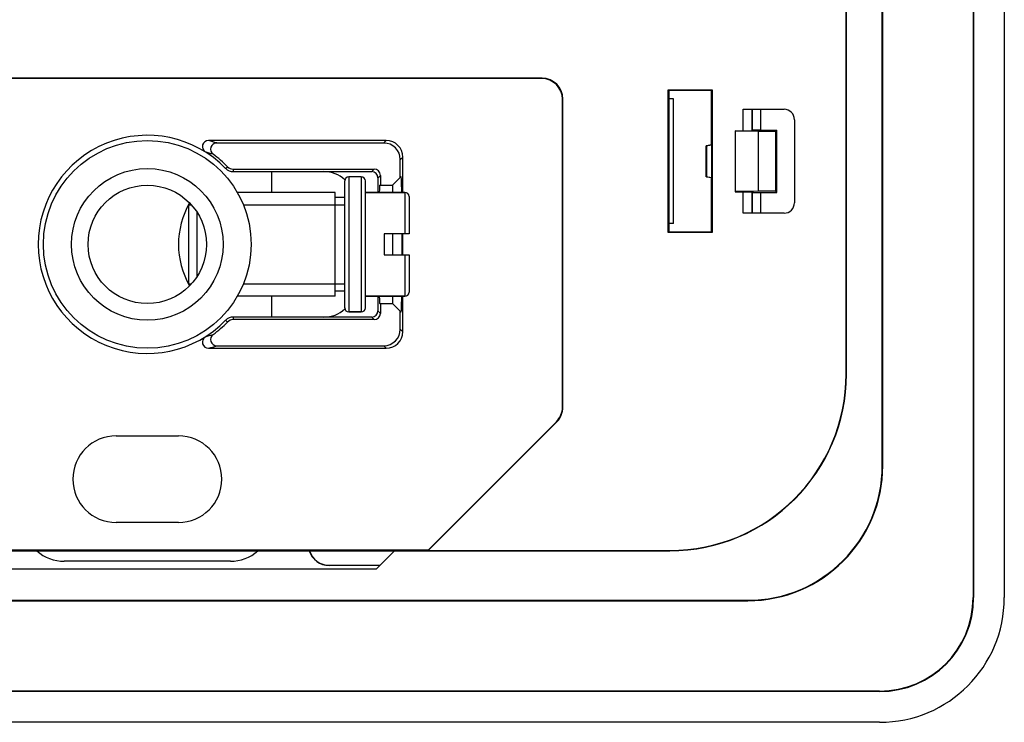
# Model space of a CAD drawing. Units: millimetres. Extents: x -41 to 41, y -72 to 72.
# Drawn here: x -6 to 41, y -72 to -38 of the extents above; entities that cross this region are included whole.
import ezdxf

# ---------------------------------------------------------------- set-up
doc = ezdxf.new("R2010")
doc.units = ezdxf.units.MM
doc.header["$LTSCALE"] = 16.335
doc.layers.get('0').update_dxf_attribs({"linetype": 'CONTINUOUS'})
for name, color, linetype in [('ASSI', 7, 'CONTINUOUS'), ('DRAFT', 7, 'CONTINUOUS'), ('RACCORDO', 7, 'CONTINUOUS'), ('SMUSSO', 7, 'CONTINUOUS')]:
    doc.layers.add(name, color=color, linetype=linetype)

msp = doc.modelspace()

# ---------------------------------------------------------------- linework, layer by layer
at = {"color": 7, "linetype": 'CONTINUOUS'}
for p, q in [((10.3, -45.75), (9.7, -45.75)), ((9.04, -46.5), (4.33, -46.5)), ((9.04, -51.5), (9.04, -46.5)), ((9.5, -46.75), (9.04, -46.75)), ((10.5, -46.5), (12.4, -46.5)), ((1.98, -47.1), (2.123, -47.1)), ((1.98, -47.1), (1.98, -50.9)), ((4.625, -47.1), (9.5, -47.1)), ((2.378, -47.429), (2.378, -50.569)), ((11.4, -48.5), (11.4, -49.5)), ((1.98, -50.9), (2.122, -50.9)), ((4.624, -50.9), (9.5, -50.9)), ((9.04, -51.5), (4.33, -51.5)), ((9.5, -51.25), (9.04, -51.25)), ((10.5, -51.5), (12.4, -51.5)), ((10.3, -52.25), (9.7, -52.25))]:
    msp.add_line(p, q, dxfattribs=at)
msp.add_circle((0, -49), 5, dxfattribs=at)
msp.add_arc((5.5, -49), 4, 150.0932, 209.9112, dxfattribs=at)
at = {"layer": 'ASSI', "color": 7, "linetype": 'CONTINUOUS'}
for p, q in [((39.75, 66), (39.75, -66)), ((39.771, 66), (39.771, -66)), ((41.25, 66), (41.25, -66)), ((35.379, -59.65), (35.379, 59.65)), ((35.4, -59.65), (35.4, 59.65)), ((33.633, -55.25), (33.633, 55.25)), ((33.65, -55.25), (33.65, 55.25)), ((18.983, -41.017), (-14.33, -41.017)), ((19, -41), (-14.322, -41)), ((25.069, -41.569), (27.181, -41.569)), ((25.1, -41.6), (25.069, -41.569)), ((25.069, -48.431), (25.069, -41.569)), ((27.15, -41.6), (25.1, -41.6)), ((25.1, -41.6), (25.1, -48.4)), ((27.181, -41.569), (27.15, -41.6)), ((27.15, -44.206), (27.15, -41.6)), ((27.181, -41.569), (27.181, -48.431)), ((19.983, -56.829), (19.983, -42.017)), ((20, -56.836), (20, -42)), ((25.325, -42), (25.1, -42)), ((25.325, -48), (25.325, -42)), ((28.676, -42.5), (30.65, -42.5)), ((28.676, -43.533), (28.676, -42.5)), ((31.15, -43), (31.15, -47)), ((11.5, -44), (2.952, -44)), ((11.378, -44.122), (3.349, -44.122)), ((26.9, -44.25), (27.15, -44.206)), ((26.909, -44.257), (26.9, -44.25)), ((26.9, -45.75), (26.9, -44.25)), ((27.159, -44.213), (26.909, -44.257)), ((26.909, -44.257), (26.909, -45.743)), ((27.159, -44.213), (27.15, -44.206)), ((27.159, -44.213), (27.159, -45.787)), ((12.178, -45.772), (12.178, -44.922)), ((12.3, -46.5), (12.3, -44.8)), ((4.131, -45.378), (10.922, -45.378)), ((4.131, -45.5), (10.8, -45.5)), ((11.1, -45.8), (11.1, -46.5)), ((11.222, -45.678), (11.222, -46.15)), ((11.8, -46.15), (12.213, -45.737)), ((26.909, -45.743), (26.9, -45.75)), ((27.15, -45.794), (26.9, -45.75)), ((26.909, -45.743), (27.159, -45.787)), ((27.159, -45.787), (27.15, -45.794)), ((27.15, -48.4), (27.15, -45.794)), ((11.187, -46.15), (11.8, -46.15)), ((11.8, -46.15), (11.8, -46.5)), ((28.676, -47.5), (28.676, -46.467)), ((30.65, -47.5), (28.676, -47.5)), ((25.325, -48), (25.1, -48)), ((11.8, -48.5), (11.8, -49.5)), ((12.3, -49.5), (12.3, -48.5)), ((25.1, -48.4), (25.069, -48.431)), ((27.181, -48.431), (25.069, -48.431)), ((25.1, -48.4), (27.15, -48.4)), ((27.15, -48.4), (27.181, -48.431)), ((11.1, -51.5), (11.1, -52.2)), ((11.8, -51.5), (11.8, -51.85)), ((12.3, -53.2), (12.3, -51.5)), ((11.187, -51.85), (11.8, -51.85)), ((11.222, -51.85), (11.222, -52.322)), ((12.213, -52.263), (11.8, -51.85)), ((10.8, -52.5), (4.131, -52.5)), ((12.178, -53.078), (12.178, -52.228)), ((10.922, -52.622), (4.131, -52.622)), ((2.952, -54), (11.5, -54)), ((3.349, -53.878), (11.378, -53.878)), ((13.517, -63.733), (19.707, -57.543)), ((13.528, -63.698), (19.69, -57.536)), ((-1.5, -58.217), (1.5, -58.217)), ((1.5, -62.383), (-1.5, -62.383)), ((-25.15, -63.75), (25.15, -63.75)), ((-13.528, -63.698), (13.528, -63.698)), ((11.9, -63.75), (11.017, -64.633)), ((13.517, -63.733), (13.528, -63.698)), ((13.517, -63.733), (25.15, -63.733)), ((11.017, -64.633), (-11.017, -64.633)), ((-28.9, -66.129), (28.9, -66.129)), ((-28.9, -66.15), (28.9, -66.15)), ((35.25, -70.5), (-35.25, -70.5)), ((35.25, -70.521), (-35.25, -70.521)), ((35.25, -72), (-35.25, -72))]:
    msp.add_line(p, q, dxfattribs=at)
at = {"layer": 'ASSI', "color": 253, "linetype": 'CONTINUOUS'}
for p, q in [((18.983, -41.017), (19, -41)), ((19.983, -42.017), (20, -42)), ((11.378, -44.122), (11.5, -44)), ((12.178, -44.922), (12.3, -44.8)), ((3.771, -45.348), (3.859, -45.263)), ((4.131, -45.378), (4.131, -45.5)), ((10.8, -45.5), (10.922, -45.378)), ((11.1, -45.8), (11.222, -45.678)), ((4.131, -52.5), (4.131, -52.622)), ((10.8, -52.5), (10.922, -52.622)), ((11.1, -52.2), (11.222, -52.322)), ((3.859, -52.737), (3.771, -52.652)), ((12.178, -53.078), (12.3, -53.2)), ((11.378, -53.878), (11.5, -54)), ((33.65, -55.25), (33.633, -55.25)), ((19.983, -56.829), (20, -56.836)), ((19.69, -57.536), (19.707, -57.543)), ((35.379, -59.65), (35.4, -59.65)), ((25.15, -63.75), (25.15, -63.733)), ((28.9, -66.129), (28.9, -66.15)), ((39.771, -66), (39.75, -66)), ((35.25, -70.521), (35.25, -70.5))]:
    msp.add_line(p, q, dxfattribs=at)
at = {"layer": 'ASSI', "color": 7, "linetype": 'CONTINUOUS'}
for centre, radius, start, end in [((30.65, -43), 0.5, 0, 90), ((0, -49), 5.25, 44.0792, 315.9208), ((2.951, -44.3), 0.3, 89.9232, 237.9489), ((3.349, -44.422), 0.3, 89.9425, 233.8689), ((0, -49), 5.372, 44.0792, 53.8114), ((4.131, -45), 0.5, 224.0792, 270), ((4.131, -45), 0.378, 224.0792, 270), ((8.5, -47), 1.5, 47.7058, 90), ((30.65, -47), 0.5, 270, 360), ((8.5, -51), 1.5, 270, 312.2942), ((4.131, -53), 0.5, 90, 135.9208), ((0, -49), 5.372, 306.1886, 315.9208), ((4.131, -53), 0.378, 90, 135.9208), ((2.951, -53.7), 0.3, 122.0511, 270.0768), ((3.349, -53.578), 0.3, 126.1311, 270.0575), ((25.15, -55.25), 8.5, 270, 360), ((25.15, -55.25), 8.483, 270, 360), ((-1.5, -60.3), 2.083, 90, 270), ((1.5, -60.3), 2.083, 270, 90), ((28.9, -59.65), 6.5, 270, 360), ((28.9, -59.65), 6.479, 270, 360), ((35.25, -66), 6, 270, 360), ((35.25, -66), 4.521, 270, 360), ((35.25, -66), 4.5, 270, 360)]:
    msp.add_arc(centre, radius, start, end, dxfattribs=at)
at = {"layer": 'ASSI', "color": 253, "linetype": 'CONTINUOUS'}
for centre, radius, start, end in [((-0.307, -55.31), 11.771, 71.903, 73.9276), ((-0.253, -55.757), 11.609, 72.8427, 74.7954), ((-0.253, -42.243), 11.61, 285.2046, 287.1573), ((-0.307, -42.69), 11.77, 286.0724, 288.097)]:
    msp.add_arc(centre, radius, start, end, dxfattribs=at)
at = {"layer": 'ASSI', "color": 7, "linetype": 'CONTINUOUS'}
for centre, major_axis, ratio, start_param, end_param in [((18.982, -42.018), (0.707, 0.707), 0.999695, -0.785246, 0.785246), ((19, -42), (0.707, 0.707), 0.999695, -0.785246, 0.785246), ((11.5, -44.8), (0.566, 0.566), 0.999695, -0.785246, 0.785246), ((11.378, -44.922), (0.566, 0.566), 0.999695, -0.785246, 0.785246), ((10.922, -45.678), (0.212, 0.212), 0.999695, -0.785246, 0.785246), ((10.8, -45.8), (0.212, 0.212), 0.999695, -0.785246, 0.785246), ((12.214, -49), (0, 3.263), 0.017458, -0.697857, 0.017456), ((11.187, -49), (0, 2.85), 0.017455, 6.283185, 6.783637), ((12.214, -49), (0, 3.263), 0.017458, -1.724654, -1.416939), ((11.187, -49), (0, 2.85), 0.017455, -3.642044, -3.141593), ((12.214, -49), (0, 3.263), 0.017458, -3.159049, -2.443735), ((10.8, -52.2), (0.212, -0.212), 0.999695, -0.785246, 0.785246), ((10.922, -52.322), (-0.212, 0.212), 0.999695, -3.926839, -2.356347), ((11.378, -53.078), (0.566, -0.566), 0.999695, -0.785246, 0.785246), ((11.5, -53.2), (0.566, -0.566), 0.999695, -0.785246, 0.785246), ((18.982, -56.828), (0.924, -0.383), 0.999822, -0.392636, 0.392636), ((19, -56.836), (0.924, -0.383), 0.999822, -0.392636, 0.392636)]:
    msp.add_ellipse(centre, major_axis=major_axis, ratio=ratio, start_param=start_param, end_param=end_param, dxfattribs=at)
at = {"layer": 'DRAFT', "color": 7, "linetype": 'CONTINUOUS'}
for p, q in [((39.75, 66), (39.75, -66)), ((39.771, 66), (39.771, -66)), ((41.25, 66), (41.25, -66)), ((35.379, -59.65), (35.379, 59.65)), ((35.4, -59.65), (35.4, 59.65)), ((33.633, -55.25), (33.633, 55.25)), ((33.65, -55.25), (33.65, 55.25)), ((25.069, -41.569), (27.181, -41.569)), ((25.1, -41.6), (25.069, -41.569)), ((25.069, -48.431), (25.069, -41.569)), ((27.15, -41.6), (25.1, -41.6)), ((25.1, -41.6), (25.1, -48.4)), ((27.181, -41.569), (27.15, -41.6)), ((27.15, -44.206), (27.15, -41.6)), ((27.181, -41.569), (27.181, -48.431)), ((25.325, -42), (25.1, -42)), ((25.325, -48), (25.325, -42)), ((28.676, -43.533), (28.676, -42.5)), ((28.3, -43.533), (29.12, -43.533)), ((28.3, -43.533), (28.3, -46.467)), ((29.4, -43.561), (28.3, -43.542)), ((30.239, -43.561), (29.4, -43.561)), ((29.4, -43.561), (29.4, -46.439)), ((30.3, -43.5), (30.239, -43.561)), ((30.239, -43.561), (30.239, -46.439)), ((30.3, -46.5), (30.3, -43.5)), ((26.9, -44.25), (27.15, -44.206)), ((26.909, -44.257), (26.9, -44.25)), ((26.9, -45.75), (26.9, -44.25)), ((27.159, -44.213), (26.909, -44.257)), ((26.909, -44.257), (26.909, -45.743)), ((27.159, -44.213), (27.15, -44.206)), ((27.159, -44.213), (27.159, -45.787)), ((4.131, -45.5), (8.5, -45.5)), ((11.8, -46.15), (12.213, -45.737)), ((26.909, -45.743), (26.9, -45.75)), ((27.15, -45.794), (26.9, -45.75)), ((26.909, -45.743), (27.159, -45.787)), ((27.159, -45.787), (27.15, -45.794)), ((27.15, -48.4), (27.15, -45.794)), ((11.187, -46.15), (11.8, -46.15)), ((29.4, -46.439), (28.3, -46.458)), ((30.239, -46.439), (29.4, -46.439)), ((30.3, -46.5), (30.239, -46.439)), ((28.3, -46.467), (29.12, -46.467)), ((28.676, -47.5), (28.676, -46.467)), ((25.325, -48), (25.1, -48)), ((25.1, -48.4), (25.069, -48.431)), ((27.181, -48.431), (25.069, -48.431)), ((25.1, -48.4), (27.15, -48.4)), ((27.15, -48.4), (27.181, -48.431)), ((11.187, -51.85), (11.8, -51.85)), ((12.213, -52.263), (11.8, -51.85)), ((8.5, -52.5), (4.131, -52.5)), ((-1.5, -58.217), (1.5, -58.217)), ((1.5, -62.383), (-1.5, -62.383)), ((-25.15, -63.75), (25.15, -63.75)), ((-13.528, -63.698), (13.528, -63.698)), ((11.9, -63.75), (11.017, -64.633)), ((13.517, -63.733), (13.528, -63.698)), ((13.517, -63.733), (25.15, -63.733)), ((11.017, -64.633), (-11.017, -64.633)), ((-28.9, -66.129), (28.9, -66.129)), ((-28.9, -66.15), (28.9, -66.15)), ((35.25, -70.5), (-35.25, -70.5)), ((35.25, -70.521), (-35.25, -70.521)), ((35.25, -72), (-35.25, -72))]:
    msp.add_line(p, q, dxfattribs=at)
at = {"layer": 'DRAFT', "color": 253, "linetype": 'CONTINUOUS'}
for p, q in [((3.771, -45.348), (3.859, -45.263)), ((4.131, -45.378), (4.131, -45.5)), ((4.131, -52.5), (4.131, -52.622)), ((3.859, -52.737), (3.771, -52.652)), ((33.65, -55.25), (33.633, -55.25)), ((35.379, -59.65), (35.4, -59.65)), ((25.15, -63.75), (25.15, -63.733)), ((28.9, -66.129), (28.9, -66.15)), ((39.771, -66), (39.75, -66)), ((35.25, -70.521), (35.25, -70.5))]:
    msp.add_line(p, q, dxfattribs=at)
at = {"layer": 'DRAFT', "color": 7, "linetype": 'CONTINUOUS'}
for centre, radius, start, end in [((4.131, -45), 0.5, 224.0792, 270), ((4.131, -45), 0.378, 224.0792, 270), ((8.5, -47), 1.5, 47.7058, 90), ((8.5, -51), 1.5, 270, 312.2942), ((4.131, -53), 0.5, 90, 135.9208), ((4.131, -53), 0.378, 90, 135.9208), ((25.15, -55.25), 8.5, 270, 360), ((25.15, -55.25), 8.483, 270, 360), ((-1.5, -60.3), 2.083, 90, 270), ((1.5, -60.3), 2.083, 270, 90), ((28.9, -59.65), 6.5, 270, 360), ((28.9, -59.65), 6.479, 270, 360), ((35.25, -66), 6, 270, 360), ((35.25, -66), 4.521, 270, 360), ((35.25, -66), 4.5, 270, 360)]:
    msp.add_arc(centre, radius, start, end, dxfattribs=at)
for centre, major_axis, ratio, start_param, end_param in [((12.214, -49), (0, 3.263), 0.017458, -0.697857, 0.017456), ((11.187, -49), (0, 2.85), 0.017455, 0, 0.500452), ((12.214, -49), (0, 3.263), 0.017458, -1.724654, -1.416939), ((11.187, -49), (0, 2.85), 0.017455, -3.642044, -3.141593), ((12.214, -49), (0, 3.263), 0.017458, -3.159049, -2.443735)]:
    msp.add_ellipse(centre, major_axis=major_axis, ratio=ratio, start_param=start_param, end_param=end_param, dxfattribs=at)
at = {"layer": 'RACCORDO', "color": 7, "linetype": 'CONTINUOUS'}
for p, q in [((18.983, -41.017), (-14.33, -41.017)), ((19, -41), (-14.322, -41)), ((19.983, -56.829), (19.983, -42.017)), ((20, -56.836), (20, -42)), ((28.676, -42.5), (30.65, -42.5)), ((29.1, -42.5), (29.1, -43.5)), ((31.15, -43), (31.15, -47)), ((29.1, -43.5), (29.153, -43.5)), ((29.12, -43.533), (29.157, -43.496)), ((29.519, -43.5), (30.3, -43.5)), ((11.5, -44), (2.952, -44)), ((11.378, -44.122), (3.349, -44.122)), ((12.178, -45.772), (12.178, -44.922)), ((12.3, -46.5), (12.3, -44.8)), ((4.131, -45.378), (10.922, -45.378)), ((6, -46.5), (6, -45.5)), ((8.5, -45.5), (10.8, -45.5)), ((9.5, -52.05), (9.5, -45.95)), ((10.5, -52.05), (10.5, -45.95)), ((11.1, -45.8), (11.1, -46.5)), ((11.222, -45.678), (11.222, -46.15)), ((12.4, -46.5), (10.5, -46.5)), ((12.6, -46.7), (12.6, -48.5)), ((29.1, -46.5), (29.146, -46.5)), ((29.1, -46.5), (29.1, -47.5)), ((29.157, -46.504), (29.12, -46.467)), ((29.519, -46.5), (30.3, -46.5)), ((30.65, -47.5), (28.676, -47.5)), ((12.6, -48.5), (11.4, -48.5)), ((12.3, -49.5), (12.3, -48.5)), ((11.4, -49.5), (12.6, -49.5)), ((12.6, -49.5), (12.6, -51.3)), ((6, -52.5), (6, -51.5)), ((12.4, -51.5), (10.5, -51.5)), ((11.1, -51.5), (11.1, -52.2)), ((12.3, -53.2), (12.3, -51.5)), ((11.222, -51.85), (11.222, -52.322)), ((10.8, -52.5), (8.5, -52.5)), ((9.7, -52.25), (10.3, -52.25)), ((12.178, -53.078), (12.178, -52.228)), ((10.922, -52.622), (4.131, -52.622)), ((2.952, -54), (11.5, -54)), ((3.349, -53.878), (11.378, -53.878)), ((13.517, -63.733), (19.707, -57.543)), ((13.528, -63.698), (19.69, -57.536)), ((4, -64.25), (-4, -64.25)), ((11.2, -64.45), (8.75, -64.45)), ((8.755, -64.445), (11.205, -64.445))]:
    msp.add_line(p, q, dxfattribs=at)
at = {"layer": 'RACCORDO', "color": 253, "linetype": 'CONTINUOUS'}
for p, q in [((18.983, -41.017), (19, -41)), ((19.983, -42.017), (20, -42)), ((29.119, -42.5), (29.119, -43.5)), ((29.519, -42.5), (29.519, -43.5)), ((11.378, -44.122), (11.5, -44)), ((12.178, -44.922), (12.3, -44.8)), ((10.8, -45.5), (10.922, -45.378)), ((9.7, -45.75), (9.7, -52.25)), ((10.3, -45.75), (10.3, -52.25)), ((11.1, -45.8), (11.222, -45.678)), ((12.4, -46.5), (12.4, -48.5)), ((29.119, -46.5), (29.119, -47.5)), ((29.519, -46.5), (29.519, -47.5)), ((12.4, -49.5), (12.4, -51.5)), ((10.8, -52.5), (10.922, -52.622)), ((11.1, -52.2), (11.222, -52.322)), ((12.178, -53.078), (12.3, -53.2)), ((11.378, -53.878), (11.5, -54)), ((19.983, -56.829), (20, -56.836)), ((19.69, -57.536), (19.707, -57.543))]:
    msp.add_line(p, q, dxfattribs=at)
at = {"layer": 'RACCORDO', "color": 7, "linetype": 'CONTINUOUS'}
for centre, radius, start, end in [((30.65, -43), 0.5, 0, 90), ((0, -49), 5.25, 44.0792, 315.9208), ((2.951, -44.3), 0.3, 89.9232, 237.9489), ((3.349, -44.422), 0.3, 89.9425, 233.8689), ((0, -49), 5.372, 44.0792, 53.8114), ((9.7, -45.95), 0.2, 90, 180), ((10.3, -45.95), 0.2, 0, 90), ((12.4, -46.7), 0.2, 0, 90), ((30.65, -47), 0.5, 270, 360), ((12.4, -51.3), 0.2, 270, 360), ((9.7, -52.05), 0.2, 180, 270), ((10.3, -52.05), 0.2, 270, 360), ((0, -49), 5.372, 306.1886, 315.9208), ((2.951, -53.7), 0.3, 122.0511, 270.0768), ((3.349, -53.578), 0.3, 126.1311, 270.0575), ((-4, -62.25), 2, 228.7948, 270), ((4, -62.25), 2, 270, 311.2052), ((8.75, -63.45), 1, 197.4571, 270.0035)]:
    msp.add_arc(centre, radius, start, end, dxfattribs=at)
at = {"layer": 'RACCORDO', "color": 253, "linetype": 'CONTINUOUS'}
for centre, radius, start, end in [((-0.307, -55.31), 11.771, 71.903, 73.9276), ((-0.253, -55.757), 11.609, 72.8427, 74.7954), ((-0.253, -42.243), 11.61, 285.2046, 287.1573), ((-0.307, -42.69), 11.77, 286.0724, 288.097)]:
    msp.add_arc(centre, radius, start, end, dxfattribs=at)
at = {"layer": 'RACCORDO', "color": 7, "linetype": 'CONTINUOUS'}
for centre, major_axis, ratio, start_param, end_param in [((18.982, -42.018), (0.707, 0.707), 0.999695, -0.785246, 0.785246), ((19, -42), (0.707, 0.707), 0.999695, -0.785246, 0.785246), ((11.5, -44.8), (0.566, 0.566), 0.999695, -0.785246, 0.785246), ((11.378, -44.922), (0.566, 0.566), 0.999695, -0.785246, 0.785246), ((10.922, -45.678), (0.212, 0.212), 0.999695, -0.785246, 0.785246), ((10.8, -45.8), (0.212, 0.212), 0.999695, -0.785246, 0.785246), ((10.8, -52.2), (0.212, -0.212), 0.999695, -0.785246, 0.785246), ((10.922, -52.322), (-0.212, 0.212), 0.999695, -3.926839, -2.356347), ((11.378, -53.078), (0.566, -0.566), 0.999695, -0.785246, 0.785246), ((11.5, -53.2), (0.566, -0.566), 0.999695, -0.785246, 0.785246), ((18.982, -56.828), (0.924, -0.383), 0.999822, -0.392636, 0.392636), ((19, -56.836), (0.924, -0.383), 0.999822, -0.392636, 0.392636), ((8.755, -63.445), (0.707, 0.707), 0.999695, 2.666482, 3.926839)]:
    msp.add_ellipse(centre, major_axis=major_axis, ratio=ratio, start_param=start_param, end_param=end_param, dxfattribs=at)
for points, knots in [([(29.519, -43.5), (29.448, -43.5), (29.327, -43.499), (29.206, -43.498), (29.157, -43.496)], [0, 0, 0, 0, 0.592322, 1, 1, 1, 1]), ([(29.157, -46.504), (29.206, -46.502), (29.327, -46.501), (29.448, -46.5), (29.519, -46.5)], [0, 0, 0, 0, 0.407678, 1, 1, 1, 1])]:
    msp.add_open_spline(points, degree=3, knots=knots, dxfattribs=at)
at = {"layer": 'SMUSSO', "color": 7, "linetype": 'CONTINUOUS'}
for p, q in [((11.8, -46.15), (11.8, -46.5)), ((11.8, -48.5), (11.8, -49.5)), ((11.8, -51.5), (11.8, -51.85))]:
    msp.add_line(p, q, dxfattribs=at)
for radius in [3.65, 2.85]:
    msp.add_circle((0, -49), radius, dxfattribs=at)

doc.saveas('drawing.dxf')
